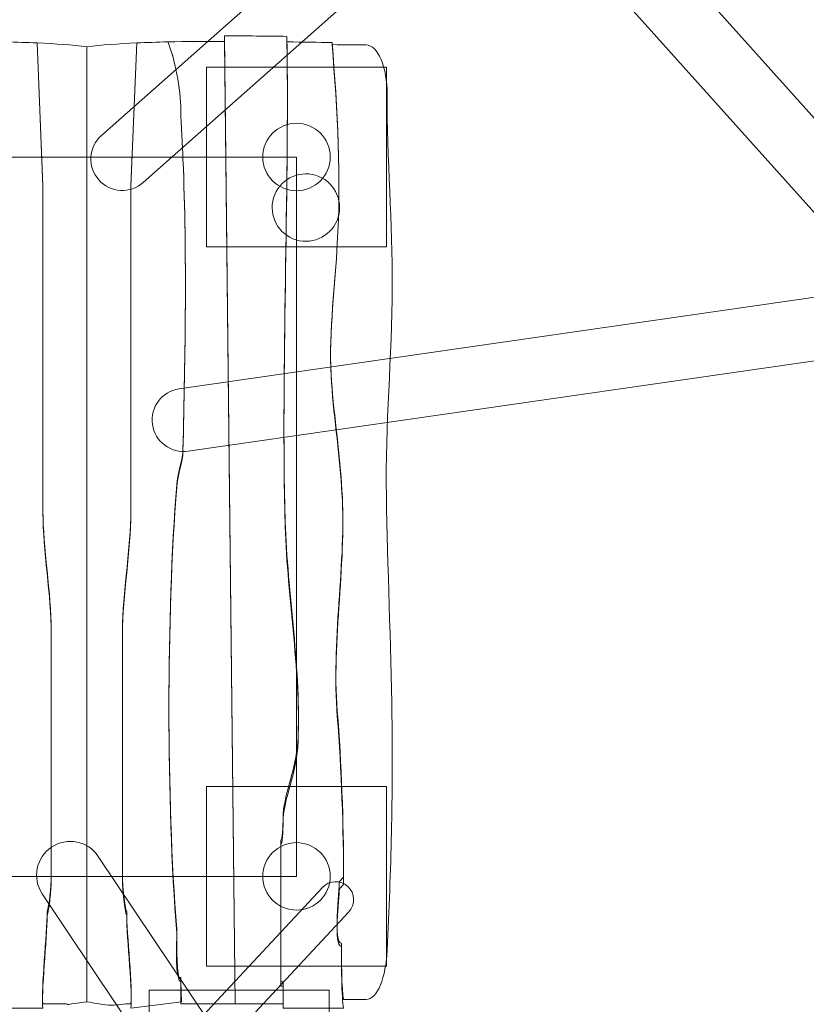
# Model space of a CAD drawing. Units: millimetres. Extents: x -54 to 54, y -55 to 55.
# Drawn here: x 15 to 33, y -37 to -15 of the extents above; entities that cross this region are included whole.
import ezdxf
from ezdxf.lldxf.tags import DXFTag

# ---------------------------------------------------------------- set-up
doc = ezdxf.new("R2010")
doc.units = ezdxf.units.MM
doc.header["$MEASUREMENT"] = 0
doc.layers.add('Layer 1', color=7, linetype='Continuous')
tags = doc.linetypes.add('New Line1', pattern=[0.4, 0.1, -0.3]).pattern_tags.tags
tags[6:7] = [DXFTag(74, 4), DXFTag(75, 0), DXFTag(340, '0'), DXFTag(46, 1.0), DXFTag(50, 0.0), DXFTag(44, 0.0), DXFTag(45, 0.0)]
tags[4:5] = [DXFTag(74, 4), DXFTag(75, 0), DXFTag(340, '0'), DXFTag(46, 1.0), DXFTag(50, 0.0), DXFTag(44, 0.0), DXFTag(45, 0.0)]
tags = doc.linetypes.add('New Line10', pattern=[1.5, 1, -0.5]).pattern_tags.tags
tags[6:7] = [DXFTag(74, 4), DXFTag(75, 0), DXFTag(340, '0'), DXFTag(46, 1.0), DXFTag(50, 0.0), DXFTag(44, 0.0), DXFTag(45, 0.0)]
tags[4:5] = [DXFTag(74, 4), DXFTag(75, 0), DXFTag(340, '0'), DXFTag(46, 1.0), DXFTag(50, 0.0), DXFTag(44, 0.0), DXFTag(45, 0.0)]
tags = doc.linetypes.add('New Line15', pattern=[1.5, 1, -0.5]).pattern_tags.tags
tags[6:7] = [DXFTag(74, 4), DXFTag(75, 0), DXFTag(340, '0'), DXFTag(46, 1.0), DXFTag(50, 0.0), DXFTag(44, 0.0), DXFTag(45, 0.0)]
tags[4:5] = [DXFTag(74, 4), DXFTag(75, 0), DXFTag(340, '0'), DXFTag(46, 1.0), DXFTag(50, 0.0), DXFTag(44, 0.0), DXFTag(45, 0.0)]
tags = doc.linetypes.add('New Line9', pattern=[1.5, 1, -0.5]).pattern_tags.tags
tags[6:7] = [DXFTag(74, 4), DXFTag(75, 0), DXFTag(340, '0'), DXFTag(46, 1.0), DXFTag(50, 0.0), DXFTag(44, 0.0), DXFTag(45, 0.0)]
tags[4:5] = [DXFTag(74, 4), DXFTag(75, 0), DXFTag(340, '0'), DXFTag(46, 1.0), DXFTag(50, 0.0), DXFTag(44, 0.0), DXFTag(45, 0.0)]

msp = doc.modelspace()

# ---------------------------------------------------------------- linework, layer by layer
at = {"layer": 'Layer 1', "color": 250, "lineweight": 9}
for points in [[(19.2582, -19.6766), (23.2582, -19.6766), (23.2582, -15.6766), (19.2582, -15.6766), (19.2582, -19.6766)], [(19.2582, -35.6766), (23.2582, -35.6766), (23.2582, -31.6766), (19.2582, -31.6766), (19.2582, -35.6766)], [(17.9836, -42.2048), (21.9836, -42.2048), (21.9836, -36.2048), (17.9836, -36.2048), (17.9836, -42.2048)]]:
    msp.add_lwpolyline(points, close=True, dxfattribs=at)
at = {"layer": 'Layer 1', "color": 250, "linetype": 'New Line1', "lineweight": 18}
msp.add_open_spline([(43.9507, 3.6568), (44.7894, 2.4662), (45.4935, 1.16), (46.0469, -0.2362), (46.0469, -0.2362), (46.0469, -0.2362), (51.3789, -13.6877), (51.3789, -13.6877), (51.3789, -13.6877), (53.7948, -19.7826), (53.6248, -26.8905), (49.38, -32.2243), (49.38, -32.2243), (46.3794, -35.9947), (42.483, -37.8385), (38.1288, -38.1705), (38.1288, -38.1705), (37.4688, -42.5498), (35.0172, -46.3626), (31.5504, -48.8316), (31.5504, -48.8316), (28.5031, -52.3169), (24.0958, -54.5076), (19.1929, -54.5076), (19.1929, -54.5076), (15.885, -54.5076), (12.8024, -53.5107), (10.2109, -51.7916), (10.2109, -51.7916), (10.2109, -51.7916), (1.3072, -51.7916), (1.3072, -51.7916), (1.3072, -51.7916), (-2.5418, -51.7916), (-6.0844, -50.4139), (-8.8525, -48.1276), (-8.8525, -48.1276), (-11.0571, -49.3145), (-13.5734, -49.9896), (-16.24, -49.9896), (-16.24, -49.9896), (-16.24, -49.9896), (-29.8763, -49.9896), (-29.8763, -49.9896), (-29.8763, -49.9896), (-34.1354, -49.9896), (-38.0115, -48.268), (-40.8449, -45.4873), (-40.8449, -45.4873), (-45.1692, -42.5122), (-48.0562, -37.6341), (-48.0562, -31.9289), (-48.0562, -31.9289), (-48.0562, -28.7092), (-47.1363, -25.7532), (-45.5581, -23.2534), (-45.5581, -23.2534), (-45.5581, -23.2534), (-45.5581, -17.3686), (-45.5581, -17.3686), (-45.5581, -17.3686), (-45.5581, -14.0473), (-44.5109, -10.9591), (-42.7314, -8.4163), (-42.7314, -8.4163), (-42.7314, -8.4163), (-42.7314, -3.3443), (-42.7314, -3.3443), (-42.7314, -3.3443), (-47.3011, -0.0406), (-50.0687, 5.065), (-50.3293, 10.719), (-50.3293, 10.719), (-53.5223, 15.613), (-53.9204, 22.0922), (-50.8065, 27.4856), (-50.8065, 27.4856), (-50.8065, 27.4856), (-49.3065, 30.0837), (-49.3065, 30.0837), (-49.3065, 30.0837), (-46.7983, 34.4282), (-42.5402, 37.1509), (-37.9293, 37.8797), (-37.9293, 37.8797), (-30.2659, 48.6943), (-15.9428, 49.2405), (-7.5598, 39.9247), (-7.5598, 39.9247), (-7.5598, 39.9247), (-5.4026, 40.4773), (-5.4026, 40.4773), (-5.4026, 40.4773), (-2.1431, 47.9104), (4.9896, 52.7573), (14.0324, 53.4938), (14.0324, 53.4938), (14.0324, 53.4938), (25.4314, 54.4222), (25.4314, 54.4222), (25.4314, 54.4222), (32.6957, 55.0138), (39.0867, 52.4918), (43.6339, 47.9117), (43.6339, 47.9117), (46.7042, 42.7841), (49.6772, 37.4211), (51.032, 31.7161), (51.032, 31.7161), (52.368, 26.0899), (52.115, 20.1296), (51.165, 13.733), (51.165, 13.733), (49.7922, 9.7876), (47.3617, 6.2993), (43.9507, 3.6568)], degree=3, knots=[0, 0, 0, 0, 0.0333333, 0.0333333, 0.0333333, 0.0333333, 0.0666667, 0.0666667, 0.0666667, 0.0666667, 0.1, 0.1, 0.1, 0.1, 0.1333333, 0.1333333, 0.1333333, 0.1333333, 0.1666667, 0.1666667, 0.1666667, 0.1666667, 0.2, 0.2, 0.2, 0.2, 0.2333333, 0.2333333, 0.2333333, 0.2333333, 0.2666667, 0.2666667, 0.2666667, 0.2666667, 0.3, 0.3, 0.3, 0.3, 0.3333333, 0.3333333, 0.3333333, 0.3333333, 0.3666667, 0.3666667, 0.3666667, 0.3666667, 0.4, 0.4, 0.4, 0.4, 0.4333333, 0.4333333, 0.4333333, 0.4333333, 0.4666667, 0.4666667, 0.4666667, 0.4666667, 0.5, 0.5, 0.5, 0.5, 0.5333333, 0.5333333, 0.5333333, 0.5333333, 0.5666667, 0.5666667, 0.5666667, 0.5666667, 0.6, 0.6, 0.6, 0.6, 0.6333333, 0.6333333, 0.6333333, 0.6333333, 0.6666667, 0.6666667, 0.6666667, 0.6666667, 0.7, 0.7, 0.7, 0.7, 0.7333333, 0.7333333, 0.7333333, 0.7333333, 0.7666667, 0.7666667, 0.7666667, 0.7666667, 0.8, 0.8, 0.8, 0.8, 0.8333333, 0.8333333, 0.8333333, 0.8333333, 0.8666667, 0.8666667, 0.8666667, 0.8666667, 0.9, 0.9, 0.9, 0.9, 0.9333333, 0.9333333, 0.9333333, 0.9333333, 1, 1, 1, 1], dxfattribs=at)
at = {"layer": 'Layer 1', "color": 7, "lineweight": 18}
for points, knots in [([(31.8378, -4.9297), (31.8378, -4.9297), (31.8379, -4.9299), (31.8379, -4.9299), (31.8379, -4.9299), (32.0931, -5.2182), (32.0659, -5.6627), (31.7777, -5.9178), (31.7777, -5.9178), (31.7777, -5.9178), (17.8484, -18.2448), (17.8484, -18.2448), (17.8484, -18.2448), (17.5602, -18.4999), (17.1156, -18.4728), (16.8605, -18.1845), (16.8605, -18.1845), (16.8605, -18.1845), (16.8603, -18.1843), (16.8603, -18.1843), (16.8603, -18.1843), (16.6052, -17.896), (16.6324, -17.4515), (16.9206, -17.1964), (16.9206, -17.1964), (16.9206, -17.1964), (30.8499, -4.8694), (30.8499, -4.8694), (30.8499, -4.8694), (31.1381, -4.6143), (31.5827, -4.6414), (31.8378, -4.9297)], [0, 0, 0, 0, 0.1111111, 0.1111111, 0.1111111, 0.1111111, 0.2222222, 0.2222222, 0.2222222, 0.2222222, 0.3333333, 0.3333333, 0.3333333, 0.3333333, 0.4444444, 0.4444444, 0.4444444, 0.4444444, 0.5555556, 0.5555556, 0.5555556, 0.5555556, 0.6666667, 0.6666667, 0.6666667, 0.6666667, 0.7777778, 0.7777778, 0.7777778, 0.7777778, 1, 1, 1, 1]), ([(37.478, -23.1056), (37.478, -23.1056), (37.4779, -23.1057), (37.4779, -23.1057), (37.4779, -23.1057), (37.1913, -23.3628), (36.7466, -23.3386), (36.4896, -23.052), (36.4896, -23.052), (36.4896, -23.052), (24.0702, -9.2051), (24.0702, -9.2051), (24.0702, -9.2051), (23.8132, -8.9185), (23.8374, -8.4738), (24.124, -8.2168), (24.124, -8.2168), (24.124, -8.2168), (24.1241, -8.2166), (24.1241, -8.2166), (24.1241, -8.2166), (24.4107, -7.9596), (24.8554, -7.9838), (25.1124, -8.2703), (25.1124, -8.2703), (25.1124, -8.2703), (37.5318, -22.1173), (37.5318, -22.1173), (37.5318, -22.1173), (37.7888, -22.4038), (37.7646, -22.8485), (37.478, -23.1056)], [0, 0, 0, 0, 0.1111111, 0.1111111, 0.1111111, 0.1111111, 0.2222222, 0.2222222, 0.2222222, 0.2222222, 0.3333333, 0.3333333, 0.3333333, 0.3333333, 0.4444444, 0.4444444, 0.4444444, 0.4444444, 0.5555556, 0.5555556, 0.5555556, 0.5555556, 0.6666667, 0.6666667, 0.6666667, 0.6666667, 0.7777778, 0.7777778, 0.7777778, 0.7777778, 1, 1, 1, 1]), ([(19.6594, -15.1041), (19.2353, -15.1038), (18.8068, -15.107), (18.3943, -15.1165), (18.3943, -15.1165), (18.5486, -15.4712), (18.6876, -16.1564), (18.6876, -16.6456), (18.6876, -16.6456), (18.6876, -16.9392), (18.734, -17.4286), (18.734, -17.7221), (18.734, -17.7221), (18.8268, -19.8752), (18.7804, -22.0282), (18.734, -24.1813), (18.734, -24.1813), (18.734, -24.3769), (18.595, -24.7684), (18.595, -24.9642), (18.595, -24.9642), (18.3631, -27.9002), (18.3631, -31.9127), (18.595, -34.8485), (18.595, -34.8485), (18.595, -35.0443), (18.595, -35.7294), (18.6414, -35.9252), (18.6414, -35.9252), (18.6414, -35.9252), (18.6876, -35.9252), (18.6876, -35.9252), (18.6876, -35.9252), (18.6876, -35.9252), (18.6876, -36.5114), (18.6876, -36.5114), (18.6876, -36.5114), (18.6876, -36.5114), (19.8933, -36.5114), (19.8933, -36.5114), (19.8933, -36.5114), (19.8933, -36.5114), (19.6594, -15.1041), (19.6594, -15.1041)], [0, 0, 0, 0, 0.0833333, 0.0833333, 0.0833333, 0.0833333, 0.1666667, 0.1666667, 0.1666667, 0.1666667, 0.25, 0.25, 0.25, 0.25, 0.3333333, 0.3333333, 0.3333333, 0.3333333, 0.4166667, 0.4166667, 0.4166667, 0.4166667, 0.5, 0.5, 0.5, 0.5, 0.5833333, 0.5833333, 0.5833333, 0.5833333, 0.6666667, 0.6666667, 0.6666667, 0.6666667, 0.75, 0.75, 0.75, 0.75, 0.8333333, 0.8333333, 0.8333333, 0.8333333, 1, 1, 1, 1]), ([(21.0453, -14.9935), (20.6083, -14.9875), (20.1366, -14.9823), (19.6594, -14.982), (19.6594, -14.982), (19.6594, -14.982), (19.8933, -36.5114), (19.8933, -36.5114), (19.8933, -36.5114), (19.8933, -36.5114), (20.9598, -36.5114), (20.9598, -36.5114), (20.9598, -36.5114), (20.9598, -36.5114), (20.9598, -36.0201), (20.9598, -36.0201), (20.9598, -36.0201), (20.9598, -36.0201), (20.9134, -36.0201), (20.9134, -36.0201), (20.9134, -36.0201), (20.9134, -36.0201), (20.9134, -35.9218), (20.9134, -35.9218), (20.9134, -35.9218), (20.9134, -35.9218), (20.9134, -32.8706), (20.9134, -32.8706), (20.9134, -32.8706), (20.9598, -32.7722), (20.9598, -32.4769), (20.9598, -32.28), (20.9598, -32.28), (21.0062, -31.788), (21.2381, -31.2958), (21.2844, -30.7052), (21.2844, -30.7052), (21.3771, -29.1306), (21.0526, -27.3589), (21.0062, -25.7841), (21.0062, -25.7841), (20.9134, -22.2409), (21.0989, -18.5993), (21.0453, -14.9935)], [0, 0, 0, 0, 0.0833333, 0.0833333, 0.0833333, 0.0833333, 0.1666667, 0.1666667, 0.1666667, 0.1666667, 0.25, 0.25, 0.25, 0.25, 0.3333333, 0.3333333, 0.3333333, 0.3333333, 0.4166667, 0.4166667, 0.4166667, 0.4166667, 0.5, 0.5, 0.5, 0.5, 0.5833333, 0.5833333, 0.5833333, 0.5833333, 0.6666667, 0.6666667, 0.6666667, 0.6666667, 0.75, 0.75, 0.75, 0.75, 0.8333333, 0.8333333, 0.8333333, 0.8333333, 1, 1, 1, 1]), ([(14.8001, -15.1165), (15.0359, -15.1218), (15.2663, -15.1295), (15.4877, -15.1395), (15.4877, -15.1395), (15.4877, -15.1395), (15.6196, -18.3241), (15.6196, -18.3241), (15.6196, -18.3241), (15.6196, -18.3241), (15.6196, -25.5995), (15.6196, -25.5995), (15.6196, -25.5995), (15.6196, -26.3861), (15.805, -27.4676), (15.805, -28.254), (15.805, -28.254), (15.805, -28.254), (15.805, -33.7598), (15.805, -33.7598), (15.805, -33.7598), (15.805, -33.9565), (15.7587, -34.4481), (15.7123, -34.5464), (15.7123, -34.5464), (15.7123, -35.0379), (15.5732, -36.316), (15.6196, -36.6101), (15.6196, -36.6101), (15.6196, -36.6101), (14.5067, -36.6101), (14.5067, -36.6101), (14.5067, -36.6101), (14.5067, -36.6101), (14.5067, -36.0212), (14.5067, -36.0212), (14.5067, -36.0212), (14.5067, -36.0212), (14.553, -36.0212), (14.553, -36.0212), (14.553, -36.0212), (14.5994, -35.8246), (14.5994, -35.1363), (14.5994, -34.9396), (14.5994, -34.9396), (14.8313, -31.9902), (14.8313, -27.9592), (14.5994, -25.0097), (14.5994, -25.0097), (14.5994, -24.813), (14.4603, -24.4197), (14.4603, -24.2232), (14.4603, -24.2232), (14.414, -22.0601), (14.3676, -19.8972), (14.4603, -17.7341), (14.4603, -17.7341), (14.4603, -17.4393), (14.5067, -16.9476), (14.5067, -16.6527), (14.5067, -16.6527), (14.5067, -16.1612), (14.6458, -15.4729), (14.8001, -15.1165)], [0, 0, 0, 0, 0.0588235, 0.0588235, 0.0588235, 0.0588235, 0.1176471, 0.1176471, 0.1176471, 0.1176471, 0.1764706, 0.1764706, 0.1764706, 0.1764706, 0.2352941, 0.2352941, 0.2352941, 0.2352941, 0.2941176, 0.2941176, 0.2941176, 0.2941176, 0.3529412, 0.3529412, 0.3529412, 0.3529412, 0.4117647, 0.4117647, 0.4117647, 0.4117647, 0.4705882, 0.4705882, 0.4705882, 0.4705882, 0.5294118, 0.5294118, 0.5294118, 0.5294118, 0.5882353, 0.5882353, 0.5882353, 0.5882353, 0.6470588, 0.6470588, 0.6470588, 0.6470588, 0.7058824, 0.7058824, 0.7058824, 0.7058824, 0.7647059, 0.7647059, 0.7647059, 0.7647059, 0.8235294, 0.8235294, 0.8235294, 0.8235294, 0.8823529, 0.8823529, 0.8823529, 0.8823529, 1, 1, 1, 1]), ([(15.4877, -15.1394), (15.8964, -15.1577), (16.2743, -15.1847), (16.5972, -15.2229), (16.5972, -15.2229), (16.5972, -15.2229), (16.5972, -36.4671), (16.5972, -36.4671), (16.5972, -36.4671), (15.9081, -36.5644), (16.3235, -36.5114), (16.067, -36.5114), (16.067, -36.5114), (16.067, -36.5114), (15.6196, -36.5114), (15.6196, -36.5114), (15.6196, -36.5114), (15.5732, -36.2186), (15.7123, -34.9464), (15.7123, -34.4572), (15.7123, -34.4572), (15.7587, -34.3593), (15.805, -33.8699), (15.805, -33.6741), (15.805, -33.6741), (15.805, -33.6741), (15.805, -28.1937), (15.805, -28.1937), (15.805, -28.1937), (15.805, -27.4108), (15.6196, -26.3343), (15.6196, -25.5513), (15.6196, -25.5513), (15.6196, -25.5513), (15.6196, -18.3094), (15.6196, -18.3094), (15.6196, -18.3094), (15.6196, -18.3094), (15.4877, -15.1394), (15.4877, -15.1394)], [0, 0, 0, 0, 0.0909091, 0.0909091, 0.0909091, 0.0909091, 0.1818182, 0.1818182, 0.1818182, 0.1818182, 0.2727273, 0.2727273, 0.2727273, 0.2727273, 0.3636364, 0.3636364, 0.3636364, 0.3636364, 0.4545455, 0.4545455, 0.4545455, 0.4545455, 0.5454545, 0.5454545, 0.5454545, 0.5454545, 0.6363636, 0.6363636, 0.6363636, 0.6363636, 0.7272727, 0.7272727, 0.7272727, 0.7272727, 0.8181818, 0.8181818, 0.8181818, 0.8181818, 1, 1, 1, 1]), ([(17.7067, -15.1394), (17.298, -15.1577), (16.9201, -15.1847), (16.5972, -15.2229), (16.5972, -15.2229), (16.5972, -15.2229), (16.5972, -36.4671), (16.5972, -36.4671), (16.5972, -36.4671), (16.774, -36.4919), (16.9646, -36.5415), (17.1467, -36.5433), (17.1467, -36.5433), (17.2886, -36.5446), (17.4193, -36.4984), (17.5748, -36.5114), (17.5748, -36.5114), (17.6211, -36.2186), (17.4821, -34.9464), (17.4821, -34.4572), (17.4821, -34.4572), (17.4357, -34.3593), (17.3893, -33.8699), (17.3893, -33.6741), (17.3893, -33.6741), (17.3893, -33.6741), (17.3893, -28.1937), (17.3893, -28.1937), (17.3893, -28.1937), (17.3893, -27.4108), (17.5748, -26.3343), (17.5748, -25.5513), (17.5748, -25.5513), (17.5748, -25.5513), (17.5748, -18.3094), (17.5748, -18.3094), (17.5748, -18.3094), (17.5748, -18.3094), (17.7067, -15.1394), (17.7067, -15.1394)], [0, 0, 0, 0, 0.0909091, 0.0909091, 0.0909091, 0.0909091, 0.1818182, 0.1818182, 0.1818182, 0.1818182, 0.2727273, 0.2727273, 0.2727273, 0.2727273, 0.3636364, 0.3636364, 0.3636364, 0.3636364, 0.4545455, 0.4545455, 0.4545455, 0.4545455, 0.5454545, 0.5454545, 0.5454545, 0.5454545, 0.6363636, 0.6363636, 0.6363636, 0.6363636, 0.7272727, 0.7272727, 0.7272727, 0.7272727, 0.8181818, 0.8181818, 0.8181818, 0.8181818, 1, 1, 1, 1]), ([(18.3943, -15.1165), (18.1585, -15.1218), (17.9281, -15.1295), (17.7067, -15.1395), (17.7067, -15.1395), (17.7067, -15.1395), (17.5748, -18.3241), (17.5748, -18.3241), (17.5748, -18.3241), (17.5748, -18.3241), (17.5748, -25.5995), (17.5748, -25.5995), (17.5748, -25.5995), (17.5748, -26.3861), (17.3893, -27.4676), (17.3893, -28.254), (17.3893, -28.254), (17.3893, -28.254), (17.3893, -33.7598), (17.3893, -33.7598), (17.3893, -33.7598), (17.3893, -33.9565), (17.4357, -34.4481), (17.4821, -34.5464), (17.4821, -34.5464), (17.4821, -35.0379), (17.6211, -36.316), (17.5748, -36.6101), (17.5748, -36.6101), (17.5748, -36.6101), (18.7034, -36.4657), (18.7034, -36.4657), (18.7034, -36.4657), (18.7034, -36.4657), (18.6876, -36.0212), (18.6876, -36.0212), (18.6876, -36.0212), (18.5551, -36.0212), (18.595, -35.1185), (18.595, -34.9396), (18.595, -34.9396), (18.3631, -31.9902), (18.3631, -27.9592), (18.595, -25.0097), (18.595, -25.0097), (18.595, -24.813), (18.734, -24.4197), (18.734, -24.2232), (18.734, -24.2232), (18.7804, -22.0601), (18.8268, -19.8972), (18.734, -17.7341), (18.734, -17.7341), (18.734, -17.4393), (18.6876, -16.9476), (18.6876, -16.6527), (18.6876, -16.6527), (18.6876, -16.1612), (18.5486, -15.4729), (18.3943, -15.1165)], [0, 0, 0, 0, 0.0625, 0.0625, 0.0625, 0.0625, 0.125, 0.125, 0.125, 0.125, 0.1875, 0.1875, 0.1875, 0.1875, 0.25, 0.25, 0.25, 0.25, 0.3125, 0.3125, 0.3125, 0.3125, 0.375, 0.375, 0.375, 0.375, 0.4375, 0.4375, 0.4375, 0.4375, 0.5, 0.5, 0.5, 0.5, 0.5625, 0.5625, 0.5625, 0.5625, 0.625, 0.625, 0.625, 0.625, 0.6875, 0.6875, 0.6875, 0.6875, 0.75, 0.75, 0.75, 0.75, 0.8125, 0.8125, 0.8125, 0.8125, 0.875, 0.875, 0.875, 0.875, 1, 1, 1, 1]), ([(22.0489, -15.1313), (21.7497, -15.1267), (21.4095, -15.1206), (21.0453, -15.1156), (21.0453, -15.1156), (21.0989, -18.7174), (20.9134, -22.3551), (21.0062, -25.8945), (21.0062, -25.8945), (21.0526, -27.4676), (21.3771, -29.2373), (21.2844, -30.8103), (21.2844, -30.8103), (21.2381, -31.4002), (21.0062, -31.8919), (20.9598, -32.3834), (20.9598, -32.3834), (20.9598, -32.58), (20.9598, -32.875), (20.9134, -32.9733), (20.9134, -32.9733), (20.9134, -32.9733), (20.9134, -36.0212), (20.9134, -36.0212), (20.9134, -36.0212), (20.9134, -36.0212), (20.9134, -36.1194), (20.9134, -36.1194), (20.9134, -36.1194), (20.9134, -36.1194), (20.9598, -36.1194), (20.9598, -36.1194), (20.9598, -36.1194), (20.9598, -36.1194), (20.9598, -36.6101), (20.9598, -36.6101), (20.9598, -36.6101), (20.9598, -36.6101), (22.3045, -36.6101), (22.3045, -36.6101), (22.3045, -36.6101), (22.2582, -36.4144), (22.2582, -35.5296), (22.2582, -35.2346), (22.2582, -35.2346), (22.0727, -35.2346), (22.2118, -34.1531), (22.2118, -33.9565), (22.2118, -33.9565), (22.2118, -33.9565), (22.3046, -33.8581), (22.3046, -33.8581), (22.3046, -33.8581), (22.3046, -32.58), (22.2582, -31.3019), (22.1654, -30.1221), (22.1654, -30.1221), (22.0263, -28.4507), (22.3972, -26.5828), (22.2582, -25.0097), (22.2582, -25.0097), (22.2118, -24.2232), (22.0727, -23.3382), (22.0263, -22.5518), (22.0263, -22.5518), (21.98, -21.5686), (22.1191, -20.487), (22.1654, -19.6022), (22.1654, -19.6022), (22.2582, -18.2258), (22.1654, -16.5543), (22.0489, -15.1313)], [0, 0, 0, 0, 0.0526316, 0.0526316, 0.0526316, 0.0526316, 0.1052632, 0.1052632, 0.1052632, 0.1052632, 0.1578947, 0.1578947, 0.1578947, 0.1578947, 0.2105263, 0.2105263, 0.2105263, 0.2105263, 0.2631579, 0.2631579, 0.2631579, 0.2631579, 0.3157895, 0.3157895, 0.3157895, 0.3157895, 0.3684211, 0.3684211, 0.3684211, 0.3684211, 0.4210526, 0.4210526, 0.4210526, 0.4210526, 0.4736842, 0.4736842, 0.4736842, 0.4736842, 0.5263158, 0.5263158, 0.5263158, 0.5263158, 0.5789474, 0.5789474, 0.5789474, 0.5789474, 0.6315789, 0.6315789, 0.6315789, 0.6315789, 0.6842105, 0.6842105, 0.6842105, 0.6842105, 0.7368421, 0.7368421, 0.7368421, 0.7368421, 0.7894737, 0.7894737, 0.7894737, 0.7894737, 0.8421053, 0.8421053, 0.8421053, 0.8421053, 0.8947368, 0.8947368, 0.8947368, 0.8947368, 1, 1, 1, 1]), ([(22.3045, -36.4144), (22.3045, -36.4144), (22.8071, -36.4144), (22.8071, -36.4144), (22.8071, -36.4144), (23.0642, -36.4144), (23.2454, -35.9183), (23.2743, -35.3158), (23.2743, -35.3158), (23.3611, -33.5084), (23.4048, -31.8979), (23.3816, -30.108), (23.3816, -30.108), (23.3613, -28.5286), (23.2794, -26.7655), (23.2568, -25.2196), (23.2568, -25.2196), (23.2335, -23.6248), (23.3783, -22.1334), (23.3874, -20.5598), (23.3874, -20.5598), (23.3954, -19.1713), (23.2664, -17.7009), (23.2743, -16.2841), (23.2743, -16.2841), (23.2777, -15.6804), (23.0642, -15.1855), (22.8071, -15.1855), (22.8071, -15.1855), (22.6066, -15.1855), (22.3482, -15.1822), (22.0489, -15.1777), (22.0489, -15.1777), (22.1654, -16.5847), (22.2582, -18.2373), (22.1654, -19.5982), (22.1654, -19.5982), (22.1191, -20.473), (21.98, -21.5424), (22.0263, -22.5145), (22.0263, -22.5145), (22.0727, -23.2921), (22.2118, -24.1671), (22.2582, -24.9447), (22.2582, -24.9447), (22.3972, -26.5001), (22.0263, -28.3469), (22.1654, -29.9995), (22.1654, -29.9995), (22.2582, -31.166), (22.3046, -32.4297), (22.3046, -33.6934), (22.3046, -33.6934), (22.3046, -33.6934), (22.2118, -33.7907), (22.2118, -33.7907), (22.2118, -33.7907), (22.2118, -33.9851), (22.0727, -35.1708), (22.2582, -35.1708), (22.2582, -35.1708), (22.2582, -35.4625), (22.2582, -36.2209), (22.3045, -36.4144)], [0, 0, 0, 0, 0.0588235, 0.0588235, 0.0588235, 0.0588235, 0.1176471, 0.1176471, 0.1176471, 0.1176471, 0.1764706, 0.1764706, 0.1764706, 0.1764706, 0.2352941, 0.2352941, 0.2352941, 0.2352941, 0.2941176, 0.2941176, 0.2941176, 0.2941176, 0.3529412, 0.3529412, 0.3529412, 0.3529412, 0.4117647, 0.4117647, 0.4117647, 0.4117647, 0.4705882, 0.4705882, 0.4705882, 0.4705882, 0.5294118, 0.5294118, 0.5294118, 0.5294118, 0.5882353, 0.5882353, 0.5882353, 0.5882353, 0.6470588, 0.6470588, 0.6470588, 0.6470588, 0.7058824, 0.7058824, 0.7058824, 0.7058824, 0.7647059, 0.7647059, 0.7647059, 0.7647059, 0.8235294, 0.8235294, 0.8235294, 0.8235294, 0.8823529, 0.8823529, 0.8823529, 0.8823529, 1, 1, 1, 1]), ([(21.2582, -18.4266), (20.844, -18.4266), (20.5082, -18.0908), (20.5082, -17.6766), (20.5082, -17.6766), (20.5082, -17.2624), (20.844, -16.9266), (21.2582, -16.9266), (21.2582, -16.9266), (21.6724, -16.9266), (22.0082, -17.2624), (22.0082, -17.6766), (22.0082, -17.6766), (22.0082, -18.0908), (21.6724, -18.4266), (21.2582, -18.4266)], [0, 0, 0, 0, 0.2, 0.2, 0.2, 0.2, 0.4, 0.4, 0.4, 0.4, 0.6, 0.6, 0.6, 0.6, 1, 1, 1, 1]), ([(21.2513, -19.5198), (20.8546, -19.4009), (20.6293, -18.9828), (20.7482, -18.586), (20.7482, -18.586), (20.8672, -18.1893), (21.2852, -17.964), (21.682, -18.0829), (21.682, -18.0829), (22.0788, -18.2019), (22.304, -18.6199), (22.1851, -19.0167), (22.1851, -19.0167), (22.0662, -19.4135), (21.6481, -19.6387), (21.2513, -19.5198)], [0, 0, 0, 0, 0.2, 0.2, 0.2, 0.2, 0.4, 0.4, 0.4, 0.4, 0.6, 0.6, 0.6, 0.6, 1, 1, 1, 1]), ([(37.8494, -20.7736), (37.8494, -20.7736), (37.8495, -20.7738), (37.8495, -20.7738), (37.8495, -20.7738), (37.9043, -21.1548), (37.6375, -21.5114), (37.2565, -21.5663), (37.2565, -21.5663), (37.2565, -21.5663), (18.846, -24.218), (18.846, -24.218), (18.846, -24.218), (18.465, -24.2728), (18.1084, -24.006), (18.0535, -23.625), (18.0535, -23.625), (18.0535, -23.625), (18.0535, -23.6248), (18.0535, -23.6248), (18.0535, -23.6248), (17.9986, -23.2437), (18.2654, -22.8871), (18.6464, -22.8323), (18.6464, -22.8323), (18.6464, -22.8323), (37.0569, -20.1806), (37.0569, -20.1806), (37.0569, -20.1806), (37.4379, -20.1257), (37.7945, -20.3925), (37.8494, -20.7736)], [0, 0, 0, 0, 0.1111111, 0.1111111, 0.1111111, 0.1111111, 0.2222222, 0.2222222, 0.2222222, 0.2222222, 0.3333333, 0.3333333, 0.3333333, 0.3333333, 0.4444444, 0.4444444, 0.4444444, 0.4444444, 0.5555556, 0.5555556, 0.5555556, 0.5555556, 0.6666667, 0.6666667, 0.6666667, 0.6666667, 0.7777778, 0.7777778, 0.7777778, 0.7777778, 1, 1, 1, 1]), ([(19.9315, -39.1827), (19.9315, -39.1827), (19.9313, -39.1828), (19.9313, -39.1828), (19.9313, -39.1828), (19.5885, -39.4123), (19.1205, -39.3196), (18.891, -38.9768), (18.891, -38.9768), (18.891, -38.9768), (15.6039, -34.0664), (15.6039, -34.0664), (15.6039, -34.0664), (15.3745, -33.7237), (15.4672, -33.2556), (15.81, -33.0261), (15.81, -33.0261), (15.81, -33.0261), (15.8101, -33.026), (15.8101, -33.026), (15.8101, -33.026), (16.1529, -32.7966), (16.621, -32.8892), (16.8504, -33.232), (16.8504, -33.232), (16.8504, -33.232), (20.1375, -38.1424), (20.1375, -38.1424), (20.1375, -38.1424), (20.367, -38.4852), (20.2743, -38.9532), (19.9315, -39.1827)], [0, 0, 0, 0, 0.1111111, 0.1111111, 0.1111111, 0.1111111, 0.2222222, 0.2222222, 0.2222222, 0.2222222, 0.3333333, 0.3333333, 0.3333333, 0.3333333, 0.4444444, 0.4444444, 0.4444444, 0.4444444, 0.5555556, 0.5555556, 0.5555556, 0.5555556, 0.6666667, 0.6666667, 0.6666667, 0.6666667, 0.7777778, 0.7777778, 0.7777778, 0.7777778, 1, 1, 1, 1]), ([(21.2582, -34.4266), (20.844, -34.4266), (20.5082, -34.0908), (20.5082, -33.6766), (20.5082, -33.6766), (20.5082, -33.2624), (20.844, -32.9266), (21.2582, -32.9266), (21.2582, -32.9266), (21.6724, -32.9266), (22.0082, -33.2624), (22.0082, -33.6766), (22.0082, -33.6766), (22.0082, -34.0908), (21.6724, -34.4266), (21.2582, -34.4266)], [0, 0, 0, 0, 0.2, 0.2, 0.2, 0.2, 0.4, 0.4, 0.4, 0.4, 0.6, 0.6, 0.6, 0.6, 1, 1, 1, 1]), ([(21.2582, -34.4266), (20.844, -34.4266), (20.5082, -34.0908), (20.5082, -33.6766), (20.5082, -33.6766), (20.5082, -33.2624), (20.844, -32.9266), (21.2582, -32.9266), (21.2582, -32.9266), (21.6724, -32.9266), (22.0082, -33.2624), (22.0082, -33.6766), (22.0082, -33.6766), (22.0082, -34.0908), (21.6724, -34.4266), (21.2582, -34.4266)], [0, 0, 0, 0, 0.2, 0.2, 0.2, 0.2, 0.4, 0.4, 0.4, 0.4, 0.6, 0.6, 0.6, 0.6, 1, 1, 1, 1]), ([(18.1761, -38.4447), (18.1761, -38.4447), (18.176, -38.4446), (18.176, -38.4446), (18.176, -38.4446), (18.0149, -38.2948), (18.0057, -38.0405), (18.1555, -37.8794), (18.1555, -37.8794), (18.1555, -37.8794), (21.8354, -33.9225), (21.8354, -33.9225), (21.8354, -33.9225), (21.9852, -33.7614), (22.2395, -33.7522), (22.4006, -33.902), (22.4006, -33.902), (22.4006, -33.902), (22.4007, -33.9022), (22.4007, -33.9022), (22.4007, -33.9022), (22.5618, -34.052), (22.571, -34.3062), (22.4212, -34.4673), (22.4212, -34.4673), (22.4212, -34.4673), (18.7413, -38.4242), (18.7413, -38.4242), (18.7413, -38.4242), (18.5915, -38.5853), (18.3372, -38.5946), (18.1761, -38.4447)], [0, 0, 0, 0, 0.1111111, 0.1111111, 0.1111111, 0.1111111, 0.2222222, 0.2222222, 0.2222222, 0.2222222, 0.3333333, 0.3333333, 0.3333333, 0.3333333, 0.4444444, 0.4444444, 0.4444444, 0.4444444, 0.5555556, 0.5555556, 0.5555556, 0.5555556, 0.6666667, 0.6666667, 0.6666667, 0.6666667, 0.7777778, 0.7777778, 0.7777778, 0.7777778, 1, 1, 1, 1])]:
    msp.add_open_spline(points, degree=3, knots=knots, dxfattribs=at)
at = {"layer": 'Layer 1', "linetype": 'New Line15', "lineweight": 9}
msp.add_open_spline([(21.2582, -18.4266), (20.844, -18.4266), (20.5082, -18.0908), (20.5082, -17.6766), (20.5082, -17.6766), (20.5082, -17.2624), (20.844, -16.9266), (21.2582, -16.9266), (21.2582, -16.9266), (21.6724, -16.9266), (22.0082, -17.2624), (22.0082, -17.6766), (22.0082, -17.6766), (22.0082, -18.0908), (21.6724, -18.4266), (21.2582, -18.4266)], degree=3, knots=[0, 0, 0, 0, 0.2, 0.2, 0.2, 0.2, 0.4, 0.4, 0.4, 0.4, 0.6, 0.6, 0.6, 0.6, 1, 1, 1, 1], dxfattribs=at)
at = {"layer": 'Layer 1', "linetype": 'New Line10', "lineweight": 9}
msp.add_open_spline([(21.2582, -33.6766), (21.2582, -33.6766), (2.2582, -33.6766), (2.2582, -33.6766), (2.2582, -33.6766), (2.2582, -33.6766), (2.2582, -17.6766), (2.2582, -17.6766), (2.2582, -17.6766), (2.2582, -17.6766), (21.2582, -17.6766), (21.2582, -17.6766), (21.2582, -17.6766), (21.2582, -17.6766), (21.2582, -33.6766), (21.2582, -33.6766)], degree=3, knots=[0, 0, 0, 0, 0.2, 0.2, 0.2, 0.2, 0.4, 0.4, 0.4, 0.4, 0.6, 0.6, 0.6, 0.6, 1, 1, 1, 1], dxfattribs=at)
at = {"layer": 'Layer 1', "linetype": 'New Line9', "lineweight": 9}
msp.add_open_spline([(21.2582, -34.4266), (20.844, -34.4266), (20.5082, -34.0908), (20.5082, -33.6766), (20.5082, -33.6766), (20.5082, -33.2624), (20.844, -32.9266), (21.2582, -32.9266), (21.2582, -32.9266), (21.6724, -32.9266), (22.0082, -33.2624), (22.0082, -33.6766), (22.0082, -33.6766), (22.0082, -34.0908), (21.6724, -34.4266), (21.2582, -34.4266)], degree=3, knots=[0, 0, 0, 0, 0.2, 0.2, 0.2, 0.2, 0.4, 0.4, 0.4, 0.4, 0.6, 0.6, 0.6, 0.6, 1, 1, 1, 1], dxfattribs=at)

doc.saveas('drawing.dxf')
